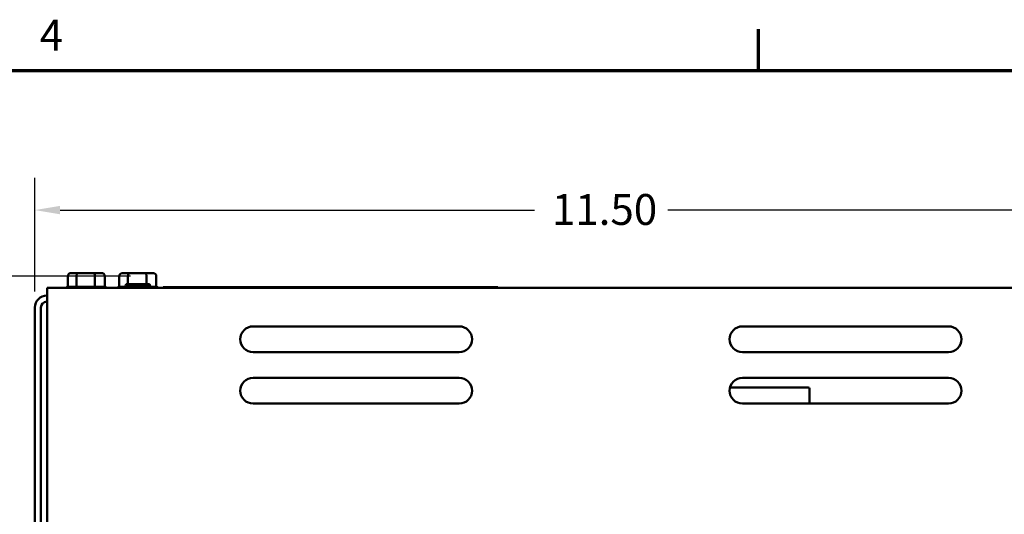
# Model space of a CAD drawing. Units: inches. Extents: x 1.2 to 53.8, y 0.6 to 41.9.
# Drawn here: x 6.6 to 16.1, y 36.9 to 41.7 of the extents above; entities that cross this region are included whole.
import ezdxf

# ---------------------------------------------------------------- set-up
doc = ezdxf.new("R2010")
doc.units = ezdxf.units.IN
doc.header["$LTSCALE"] = 2.5
doc.header["$MEASUREMENT"] = 0
doc.layers.get('0').update_dxf_attribs({"lineweight": 25})
for name, color, linetype, lineweight in [('Border (ANSI)', 7, 'Continuous', 70), ('Dimension (ANSI)', 7, 'Continuous', 25), ('Visible (ANSI)', 7, 'Continuous', 50)]:
    doc.layers.add(name, color=color, linetype=linetype, lineweight=lineweight)
doc.styles.add('Note Text (ANSI)', font='tahoma.ttf')
doc.dimstyles.new('Default (ANSI)', dxfattribs={"dimscale": 2.5, "dimtxt": 0.12, "dimasz": 0.098425, "dimexe": 0.125, "dimexo": 0.0625, "dimgap": 0.031496, "dimtad": 0, "dimtih": 1, "dimtoh": 1, "dimrnd": 1e-08, "dimzin": 0, "dimdsep": 46, "dimtxsty": 'Note Text (ANSI)', "dimcen": 0.09, "dimdle": 0.393701, "dimclrd": 256, "dimclre": 256, "dimclrt": 256, "dimadec": 0, "dimazin": 1, "dimtfac": 1, "dimtofl": 0, "dimtmove": 0, "dimatfit": 3, "dimfxl": 1, "dimtolj": 1, "dimtzin": 4, "dimlwd": -1, "dimlwe": -1, "dimarcsym": 0})

# ---------------------------------------------------------------- blocks, each defined once
blk = doc.blocks.new('Borders Default Border')
at = {"layer": 'Border (ANSI)'}
blk.add_line((5.5, 16.5), (5.5, 16.66), dxfattribs=at)
at = {"layer": 'Border (ANSI)', "flags": 128}
blk.add_lwpolyline([(0.75, 0.5), (0.75, 16.5), (21.25, 16.5), (21.25, 0.5), (0.75, 0.5)], dxfattribs=at)
at = {"layer": 'Border (ANSI)', "insert": (2.7081, 16.54), "char_height": 0.12, "attachment_point": 7, "style": 'Note Text (ANSI)'}
blk.add_mtext('4', dxfattribs=at)
blk = doc.blocks.new('*D36')
at = {"layer": 'Defpoints', "color": 0, "transparency": 16777216}
for p in [(7.8072, 39.2513), (5.2189, 29.0119), (7.0284, 29.0119)]:
    blk.add_point(p, dxfattribs=at)
at = {"layer": 'Dimension (ANSI)', "transparency": 16777216}
for p, q in [((7.6509, 39.2513), (4.9064, 39.2513)), ((5.2189, 39.0052), (5.2189, 34.3255)), ((5.2189, 29.2579), (5.2189, 33.8557)), ((6.8721, 29.0119), (4.9064, 29.0119))]:
    blk.add_line(p, q, dxfattribs=at)
for points in [[(5.1779, 39.0052), (5.2599, 39.0052), (5.2189, 39.2513)], [(5.1779, 29.2579), (5.2599, 29.2579), (5.2189, 29.0119)]]:
    blk.add_solid(points, dxfattribs=at)
at = {"layer": 'Dimension (ANSI)', "transparency": 16777216, "insert": (4.6499, 34.2467), "char_height": 0.3, "attachment_point": 1, "style": 'Note Text (ANSI)'}
blk.add_mtext('\\A1; \\fTahoma|b0|i0;10.50', dxfattribs=at)
blk = doc.blocks.new('*D37')
at = {"layer": 'Defpoints', "color": 0, "transparency": 16777216}
for p in [(6.7229, 39.8927), (6.7229, 38.9446), (17.7175, 30.1298)]:
    blk.add_point(p, dxfattribs=at)
at = {"layer": 'Dimension (ANSI)', "transparency": 16777216}
for p, q in [((6.7229, 39.1008), (6.7229, 40.2052)), ((17.7175, 30.286), (17.7175, 40.2052)), ((6.969, 39.8927), (11.5724, 39.8927)), ((17.4714, 39.8927), (12.868, 39.8927))]:
    blk.add_line(p, q, dxfattribs=at)
for points in [[(6.969, 39.9337), (6.969, 39.8517), (6.7229, 39.8927)], [(17.4714, 39.9337), (17.4714, 39.8517), (17.7175, 39.8927)]]:
    blk.add_solid(points, dxfattribs=at)
at = {"layer": 'Dimension (ANSI)', "transparency": 16777216, "insert": (11.6511, 40.0489), "char_height": 0.3, "attachment_point": 1, "style": 'Note Text (ANSI)'}
blk.add_mtext('\\A1; \\fTahoma|b0|i0;11.50', dxfattribs=at)

msp = doc.modelspace()

# ---------------------------------------------------------------- linework, layer by layer
at = {"layer": 'Visible (ANSI)'}
for p, q in [((7.0435, 39.2513), (7.0435, 39.1472)), ((7.1461, 39.2813), (7.0781, 39.2813)), ((7.1277, 39.1472), (7.1277, 39.2513)), ((7.2909, 39.2813), (7.1461, 39.2813)), ((7.3677, 39.2813), (7.2909, 39.2813)), ((7.3072, 39.2513), (7.3072, 39.1472)), ((7.4024, 39.2513), (7.4024, 39.1472)), ((7.5435, 39.2513), (7.5435, 39.1472)), ((7.6461, 39.2813), (7.5781, 39.2813)), ((7.6277, 39.1728), (7.6277, 39.2513)), ((7.7909, 39.2813), (7.6461, 39.2813)), ((7.8677, 39.2813), (7.7909, 39.2813)), ((7.8072, 39.2513), (7.8072, 39.1728)), ((7.9024, 39.2513), (7.9024, 39.1472)), ((6.8429, 38.9879), (6.8429, 39.1373)), ((6.8429, 39.1373), (17.5929, 39.1373)), ((7.0453, 39.1473), (7.1259, 39.1473)), ((7.1316, 39.1473), (7.3033, 39.1473)), ((7.3092, 39.1473), (7.4003, 39.1473)), ((7.5453, 39.1473), (7.6047, 39.1473)), ((7.8296, 39.1728), (7.6163, 39.1728)), ((7.8297, 39.161), (7.6164, 39.161)), ((7.8414, 39.1473), (7.9003, 39.1473)), ((7.969, 39.1423), (11.219, 39.1423)), ((7.969, 39.1373), (7.969, 39.1423)), ((11.219, 39.1373), (11.219, 39.1423)), ((6.8429, 39.0626), (6.8409, 39.0626)), ((6.8429, 39.0036), (6.8409, 39.0036)), ((6.7229, 32.1226), (6.7229, 38.9446)), ((6.7819, 32.1226), (6.7819, 38.9446)), ((6.8429, 38.9879), (6.8429, 35.0123)), ((8.8429, 38.7623), (10.8429, 38.7623)), ((13.5929, 38.7623), (15.5929, 38.7623)), ((10.8429, 38.5123), (8.8429, 38.5123)), ((15.5929, 38.5123), (13.5929, 38.5123)), ((8.8429, 38.2623), (10.8429, 38.2623)), ((13.5929, 38.2623), (15.5929, 38.2623)), ((14.2305, 38.1696), (13.4722, 38.1696)), ((14.243, 38.1571), (14.243, 38.0123)), ((10.8429, 38.0123), (8.8429, 38.0123)), ((15.5929, 38.0123), (13.5929, 38.0123))]:
    msp.add_line(p, q, dxfattribs=at)
for centre, radius, start, end in [((7.0453, 39.1173), 0.03, 90, 138.18969), ((7.4006, 39.1173), 0.03, 41.81031, 86.55066), ((7.5453, 39.1173), 0.03, 90, 138.18969), ((7.6163, 39.161), 0.0118, 90, 210.33204), ((7.6164, 39.1491), 0.0118, 90, 270), ((7.8296, 39.161), 0.0118, 330.33093, 90), ((7.8297, 39.1491), 0.0118, 270, 90), ((7.9006, 39.1173), 0.03, 41.81031, 86.55066), ((6.8409, 38.9446), 0.118, 90, 180), ((6.8409, 38.9446), 0.059, 90, 180), ((8.8429, 38.6373), 0.125, 90, 270), ((10.8429, 38.6373), 0.125, 270, 90), ((13.5929, 38.6373), 0.125, 90, 270), ((15.5929, 38.6373), 0.125, 270, 90), ((8.8429, 38.1373), 0.125, 90, 270), ((10.8429, 38.1373), 0.125, 270, 90), ((13.5929, 38.1373), 0.125, 90, 270), ((15.5929, 38.1373), 0.125, 270, 90), ((14.2305, 38.1571), 0.0125, 0, 90)]:
    msp.add_arc(centre, radius, start, end, dxfattribs=at)
for centre, major_axis, ratio, start_param, end_param in [((7.0781, 39.2513), (0.0346, 0), 0.866564, 1.570796, 3.141593), ((7.1461, 39.2513), (0, -0.03), 0.612248, 3.141593, 4.712389), ((7.2909, 39.2513), (0, -0.03), 0.541734, 1.570796, 3.141593), ((7.3677, 39.2513), (-0.0346, 0), 0.866564, 3.141593, 4.712389), ((7.5781, 39.2513), (0.0346, 0), 0.866564, 1.570796, 3.141593), ((7.6461, 39.2513), (0, -0.03), 0.612248, 3.141593, 4.712389), ((7.7909, 39.2513), (0, -0.03), 0.541734, 1.570796, 3.141593), ((7.8677, 39.2513), (-0.0346, 0), 0.866564, 3.141593, 4.712389)]:
    msp.add_ellipse(centre, major_axis=major_axis, ratio=ratio, start_param=start_param, end_param=end_param, dxfattribs=at)
for points in [[(7.1259, 39.1473), (7.1265, 39.1473), (7.1271, 39.1473), (7.1277, 39.1472)], [(7.1277, 39.1472), (7.129, 39.1473), (7.1303, 39.1473), (7.1316, 39.1473)], [(7.3033, 39.1473), (7.3045, 39.1473), (7.3058, 39.1473), (7.3072, 39.1472)], [(7.3072, 39.1472), (7.3079, 39.1473), (7.3086, 39.1473), (7.3092, 39.1473)], [(7.4003, 39.1473), (7.401, 39.1473), (7.4017, 39.1473), (7.4024, 39.1472)], [(7.9003, 39.1473), (7.901, 39.1473), (7.9017, 39.1473), (7.9024, 39.1472)]]:
    msp.add_open_spline(points, degree=3, dxfattribs=at)

# ---------------------------------------------------------------- block references
at = {"xscale": 2.5, "yscale": 2.5, "zscale": 2.5}
msp.add_blockref('Borders Default Border', (0, 0), dxfattribs=at)

# ---------------------------------------------------------------- dimensions: what is measured, and where the dimension line sits
at = {"layer": 'Dimension (ANSI)'}
dim = msp.add_linear_dim(base=(6.7229, 39.8927), p1=(17.7175, 30.1298), p2=(6.7229, 38.9446), text=' \\fTahoma|b0|i0;11.50', dimstyle='Default (ANSI)', override={"dimgap": 0.031496, "dimtih": 0, "dimtoh": 0, "dimdec": 2, "dimtol": 0, "dimlim": 0, "dimtp": 0, "dimtm": 0, "dimtdec": 2, "dimatfit": 1}, dxfattribs=at)
dim.commit()
dim.dimension.update_dxf_attribs({"geometry": '*D37', "text_midpoint": (12.2202, 39.8927), "dimtype": 160})
dim = msp.add_linear_dim(base=(5.2189, 29.0119), p1=(7.8072, 39.2513), p2=(7.0284, 29.0119), angle=90, text=' \\fTahoma|b0|i0;10.50', dimstyle='Default (ANSI)', override={"dimgap": 0.031496, "dimdec": 2, "dimtol": 0, "dimlim": 0, "dimtp": 0, "dimtm": 0, "dimtdec": 2, "dimatfit": 1}, dxfattribs=at)
dim.commit()
dim.dimension.update_dxf_attribs({"geometry": '*D36', "text_midpoint": (5.2189, 34.0906), "dimtype": 160})

doc.saveas('drawing.dxf')
